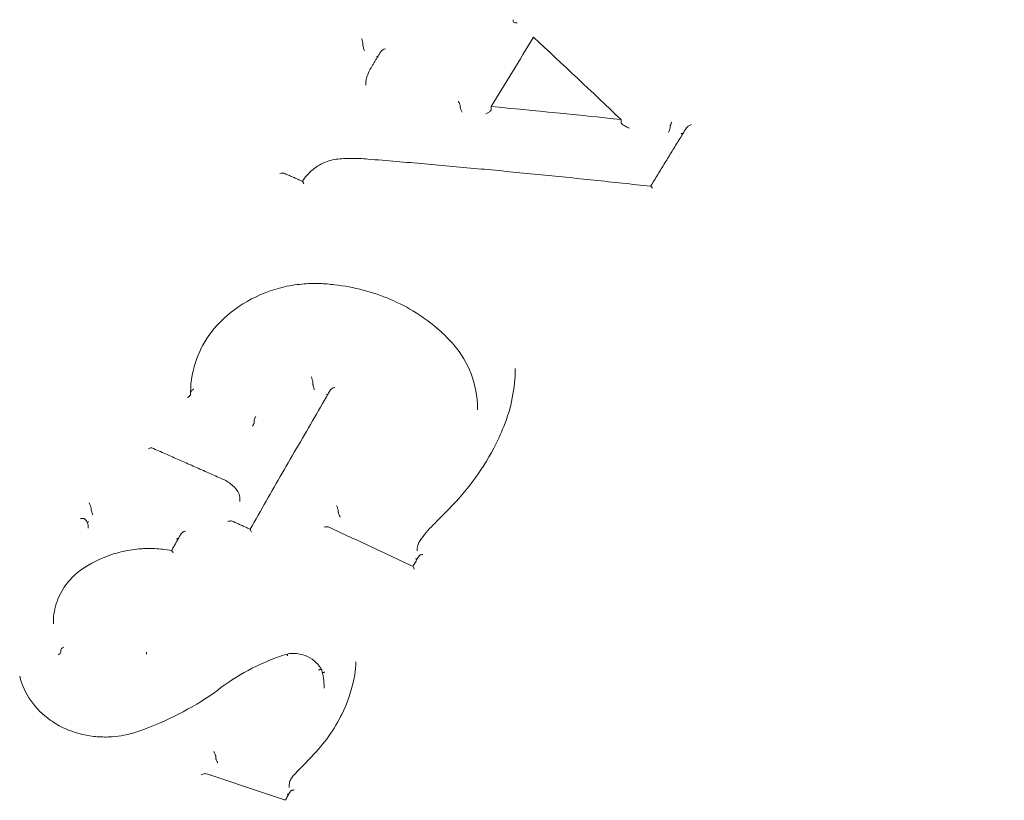
# Model space of a CAD drawing. Units: millimetres. Extents: x -5599 to 2642, y -6270 to 3950.
# Drawn here: x -1464 to -1434, y -104 to -80 of the extents above; entities that cross this region are included whole.
import ezdxf

# ---------------------------------------------------------------- set-up
doc = ezdxf.new("R2010")
doc.units = ezdxf.units.MM
doc.header["$LTSCALE"] = 0.2
doc.header["$MEASUREMENT"] = 0
doc.header["$PDMODE"] = 1
doc.layers.add('HAGS-Dim Plan', color=7, linetype='Continuous', lineweight=100)
doc.layers.add('HAGS-Plan', color=7, linetype='Continuous')
doc.styles.get("Standard").update_dxf_attribs({"font": 'g13f12d.shx', "height": 300})
doc.dimstyles.new('HAGS - Dim Plan', dxfattribs={"dimtxt": 300, "dimasz": 200, "dimexe": 0.18, "dimexo": 0.0625, "dimgap": 150, "dimtad": 0, "dimlfac": 0.001, "dimrnd": 0.01, "dimzin": 1, "dimdsep": 46, "dimtxsty": 'Standard', "dimblk": 'HAGS - Dim Plan arrow', "dimcen": 0.1, "dimse1": 1, "dimse2": 1, "dimclrd": 1, "dimadec": 0, "dimazin": 0, "dimtfac": 1, "dimtofl": 0, "dimtmove": 0, "dimatfit": 3, "dimfxl": 1, "dimtolj": 1, "dimtzin": 0, "dimarcsym": 0})

# ---------------------------------------------------------------- blocks, each defined once
blk = doc.blocks.new('HAGS - Dim Plan arrow')
at = {"color": 1, "lineweight": 0}
blk.add_lwpolyline([(0, 0, 0, 0.35, 0), (-1, 0, 0.015, 0.015, 0)], format="xyseb", dxfattribs=at)
blk = doc.blocks.new('*D12')
at = {"layer": 'Defpoints', "color": 0, "transparency": 16777216}
for p in [(-1450, 975.867, -20.766), (2018.166, 975.867), (-1450.001, -975.867, -20.766)]:
    blk.add_point(p, dxfattribs=at)
at = {"layer": 'HAGS-Dim Plan', "color": 1, "lineweight": -2, "transparency": 16777216}
for p, q in [((2018.166, 775.867), (2018.166, 575.961)), ((2018.166, -775.867), (2018.166, -575.961))]:
    blk.add_line(p, q, dxfattribs=at)
at = {"layer": 'HAGS-Dim Plan', "color": 1, "lineweight": -2, "transparency": 16777216, "xscale": 200, "yscale": 200, "zscale": 200}
for p, rotation in [((2018.166, 975.867), 90), ((2018.166, -975.867), 270)]:
    blk.add_blockref('HAGS - Dim Plan arrow', p, dxfattribs=dict(at, rotation=rotation))
at = {"layer": 'HAGS-Dim Plan', "color": 0, "transparency": 16777216, "insert": (2018.166, 0), "char_height": 300, "attachment_point": 5, "rotation": 90}
blk.add_mtext('\\A1;1.95m', dxfattribs=at)
blk = doc.blocks.new('*D13')
at = {"layer": 'Defpoints', "color": 0, "transparency": 16777216}
for p in [(-5203, 0.138, 2350.592), (1633, 0, 2350.001), (1633, -4808.13)]:
    blk.add_point(p, dxfattribs=at)
at = {"layer": 'HAGS-Dim Plan', "color": 1, "lineweight": -2, "transparency": 16777216}
for p, q in [((-5003, -4808.13), (-2215.288, -4808.13)), ((1433, -4808.13), (-986.462, -4808.13))]:
    blk.add_line(p, q, dxfattribs=at)
at = {"layer": 'HAGS-Dim Plan', "color": 1, "lineweight": -2, "transparency": 16777216, "xscale": 200, "yscale": 200, "zscale": 200, "rotation": 180}
blk.add_blockref('HAGS - Dim Plan arrow', (-5203, -4808.13), dxfattribs=at)
at = {"layer": 'HAGS-Dim Plan', "color": 1, "lineweight": -2, "transparency": 16777216, "xscale": 200, "yscale": 200, "zscale": 200}
blk.add_blockref('HAGS - Dim Plan arrow', (1633, -4808.13), dxfattribs=at)
at = {"layer": 'HAGS-Dim Plan', "color": 0, "transparency": 16777216, "insert": (-1600.875, -4808.13), "char_height": 300, "attachment_point": 5}
blk.add_mtext('\\A1;6.85m', dxfattribs=at)
blk = doc.blocks.new('*D14')
at = {"layer": 'Defpoints', "color": 0, "transparency": 16777216}
for p in [(-4860, 3950), (1225, 3950), (1225, -4419.691)]:
    blk.add_point(p, dxfattribs=at)
at = {"layer": 'HAGS-Dim Plan', "color": 1, "lineweight": -2, "transparency": 16777216}
for p, q in [((-4660, -4419.691), (-2201.739, -4419.691)), ((1025, -4419.691), (-1032.913, -4419.691))]:
    blk.add_line(p, q, dxfattribs=at)
at = {"layer": 'HAGS-Dim Plan', "color": 1, "lineweight": -2, "transparency": 16777216, "xscale": 200, "yscale": 200, "zscale": 200, "rotation": 180}
blk.add_blockref('HAGS - Dim Plan arrow', (-4860, -4419.691), dxfattribs=at)
at = {"layer": 'HAGS-Dim Plan', "color": 1, "lineweight": -2, "transparency": 16777216, "xscale": 200, "yscale": 200, "zscale": 200}
blk.add_blockref('HAGS - Dim Plan arrow', (1225, -4419.691), dxfattribs=at)
at = {"layer": 'HAGS-Dim Plan', "color": 0, "transparency": 16777216, "insert": (-1617.326, -4419.691), "char_height": 300, "attachment_point": 5}
blk.add_mtext('\\A1;6.10m', dxfattribs=at)

msp = doc.modelspace()

# ---------------------------------------------------------------- linework, layer by layer
at = {"layer": 'HAGS-Plan', "lineweight": 0}
for p, q in [((-1449.229, -80.261), (-1449.229, -80.212)), ((-1453.751, -80.988), (-1453.751, -80.941)), ((-1453.666, -82.182), (-1453.666, -82.129)), ((-1450.822, -82.853), (-1450.822, -82.804)), ((-1449.892, -82.922), (-1449.892, -82.823)), ((-1445.976, -83.315), (-1445.976, -83.216)), ((-1444.5, -83.471), (-1444.5, -83.424)), ((-1455.259, -91.178), (-1455.259, -91.129)), ((-1458.943, -91.487), (-1458.943, -91.431)), ((-1450.302, -91.951), (-1450.302, -91.901)), ((-1457.028, -92.332), (-1457.028, -92.275)), ((-1457.456, -94.712), (-1457.456, -94.667)), ((-1461.94, -94.959), (-1461.94, -94.913)), ((-1454.494, -95.034), (-1454.494, -94.983)), ((-1462.026, -95.517), (-1462.026, -95.475)), ((-1452.116, -96.203), (-1452.116, -96.152)), ((-1463.073, -98.391), (-1463.073, -98.348)), ((-1462.849, -99.181), (-1462.849, -99.182)), ((-1462.849, -99.245), (-1462.849, -99.182)), ((-1460.275, -99.305), (-1460.275, -99.251)), ((-1454.922, -100.334), (-1454.922, -100.288)), ((-1458.183, -102.44), (-1458.183, -102.389)), ((-1455.974, -103.32), (-1455.974, -103.265))]:
    msp.add_line(p, q, dxfattribs=at)
at = {"layer": 'HAGS-Plan', "lineweight": 0, "extrusion": (0, 0, -1)}
for centre, major_axis, ratio, start_param, end_param in [((-1449.292, -80.154), (0.0578, -0.0725), 0.341501, -0.449784, -0.404791), ((-1449.107, -80.249), (0.121, 0.016), 0.431249, 1.647115, 3.174973), ((-1453.793, -80.825), (0.04, -0.126), 0.110645, -1.968509, -0.380312), ((-1453.345, -81.262), (0.134, 0.042), 0.362112, 1.252451, 1.65119), ((-1449.738, -156.74), (146.97, -18.448), 0.495999, -1.634022, -1.607422), ((-1456.252, -84.889), (0.134, 0.043), 0.347786, -1.490874, -0.377146), ((-1451.09, -90.065), (0.0757, 0.0653), 0.373468, -0.003216, 0.00328), ((-1455.348, -91.088), (0.0856, -0.0518), 0.442565, -0.329117, -0.261802), ((-1454.867, -91.455), (0.134, 0.043), 0.315648, 1.158153, 1.646477), ((-1449.418, -92.493), (-0.0928, 0.0373), 0.422888, -0.000887, 0.000885), ((-1461.988, -94.801), (0.048, -0.118), 0.074369, -1.91741, -0.44292), ((-1462.033, -94.884), (0.0913, -0.0375), 0.474104, -0.327596, -0.192052), ((-1461.892, -95.071), (0.048, -0.118), 0.074263, 1.263055, 2.69893), ((-1454.588, -94.961), (0.0929, -0.0296), 0.484011, -0.227883, -0.153115), ((-1451.21, -95.127), (-0.0705, 0.0709), 0.312977, -0.004544, 0.004617), ((-1454.921, -95.532), (0.134, 0.043), 0.2969, -1.500983, -0.31401), ((-1457.106, -95.677), (0.042, -0.128), 0.067245, -3.080514, -1.887516), ((-1462.934, -99.292), (0.0812, 0.0592), 0.379984, 0.301267, 1.737577), ((-1460.439, -101.712), (-0.0338, 0.0941), 0.00001, 0, 0.000588), ((-1458.277, -102.37), (0.0932, -0.0254), 0.492933, -0.265843, -0.133402), ((-1455.162, -102.392), (-0.0727, 0.0687), 0.264279, -0.002073, 0.002119), ((-1458.333, -102.912), (0.14, 0.055), 0.248587, 1.627967, 1.714848), ((-1456.135, -103.646), (0.047, -0.121), 0.076921, 1.19709, 1.25981)]:
    msp.add_ellipse(centre, major_axis=major_axis, ratio=ratio, start_param=start_param, end_param=end_param, dxfattribs=at)
at = {"layer": 'HAGS-Plan', "lineweight": 0}
for centre, major_axis, ratio, start_param, end_param in [((-1449.166, -80.32), (0.0578, -0.0725), 0.341504, -2.736797, -2.691773), ((-1450.919, -158.421), (-61.3, -134.861), 0.23174, -2.07582, -2.057196), ((-1446.816, -156.302), (-92.234, 115.847), 0.337537, -1.178197, -1.15189), ((-1453.709, -81.104), (-0.04, 0.126), 0.110571, 0.379981, 1.929056), ((-1453.075, -81.138), (0.134, 0.042), 0.362378, 1.471939, 2.747228), ((-1452.975, -82.171), (0.689, 0.051), 0.892544, -3.207112, -3.206693), ((-1450.88, -82.713), (-0.053, 0.104), 0.213319, -2.747774, -1.163852), ((-1450.765, -82.944), (-0.053, 0.104), 0.213263, 0.393657, 1.959935), ((-1445.942, -83.349), (0.0305, -0.0427), 0.355371, -2.680028, -2.60072), ((-1444.451, -83.342), (0.045, 0.095), 0.197002, 1.099718, 2.688217), ((-1444.549, -83.553), (0.045, 0.095), 0.196869, -2.005133, -0.453328), ((-1454.494, -84.504), (-0.0104, 0.0995), 0.000003, 0, 0.000437), ((-1445.037, -85.331), (0.052, -0.105), 0.228147, 1.947333, 2.997612), ((-1458.246, -89.684), (-0.0796, 0.0606), 0.357652, -0.003837, 0.00382), ((-1455.171, -91.218), (0.0855, -0.0518), 0.442618, -2.879706, -2.812335), ((-1454.597, -91.326), (0.134, 0.043), 0.315942, 1.492507, 2.804373), ((-1457.982, -94.709), (0.21, -0.486), 0.992145, 1.16003, 1.160616), ((-1461.847, -94.988), (0.0913, -0.0375), 0.474107, -2.949538, -2.813897), ((-1454.4, -95.057), (0.0928, -0.0296), 0.48426, -2.98862, -2.913794), ((-1451.667, -96.197), (0.418, 0.167), 0.977247, -3.514791, -3.513507), ((-1452.204, -96.795), (0.041, -0.129), 0.08639, 1.873304, 3.062123), ((-1462.199, -96.862), (-0.0585, 0.0811), 0.193277, -0.002484, 0.002472), ((-1462.765, -99.134), (0.0814, 0.0593), 0.379618, 1.403825, 2.840338), ((-1453.901, -99.948), (-0.0984, 0.0178), 0.388405, -0.002667, 0.002478), ((-1462.763, -101.64), (0.0411, 0.0912), 0.000034, 0, 0.000548), ((-1458.089, -102.459), (0.093, -0.0252), 0.493675, -3.008611, -2.875967), ((-1458.614, -102.969), (0.14, 0.055), 0.248773, 0.291275, 1.514712)]:
    msp.add_ellipse(centre, major_axis=major_axis, ratio=ratio, start_param=start_param, end_param=end_param, dxfattribs=at)
for points, knots in [([(-1489.762, -71.061), (-1487.521, -67.358), (-1484.609, -63.986), (-1477.71, -58.184), (-1473.713, -55.768), (-1465.039, -52.145), (-1460.358, -50.948), (-1450.794, -49.903), (-1445.912, -50.058), (-1436.447, -51.713), (-1431.864, -53.212), (-1423.476, -57.408), (-1419.669, -60.101), (-1413.236, -66.405), (-1410.603, -70.008), (-1406.792, -77.741), (-1405.599, -81.862), (-1405.06, -87.202), (-1405.001, -88.362), (-1405.001, -89.521)], [3.141593, 3.141593, 3.141593, 3.141593, 3.458995, 3.458995, 3.780255, 3.780255, 4.103881, 4.103881, 4.428418, 4.428418, 4.752848, 4.752848, 5.076077, 5.076077, 5.396518, 5.396518, 5.712885, 5.712885, 5.80014, 5.80014, 5.80014, 5.80014]), ([(-1448.63, -80.771), (-1448.632, -80.763), (-1448.633, -80.756), (-1448.634, -80.747), (-1448.634, -80.746), (-1448.634, -80.746)], [-0.002855764, -0.002855764, -0.002855764, -0.002855764, 0, 0, 0.000245779, 0.000245779, 0.000245779, 0.000245779]), ([(-1453.461, -81.579), (-1453.444, -81.55), (-1453.427, -81.522), (-1453.393, -81.466), (-1453.376, -81.438), (-1453.342, -81.382), (-1453.324, -81.354), (-1453.29, -81.298), (-1453.273, -81.27), (-1453.239, -81.214), (-1453.222, -81.186), (-1453.204, -81.158)], [4.72521096, 4.72521096, 4.72521096, 4.72521096, 4.725957674, 4.725957674, 4.72670536, 4.72670536, 4.727453045, 4.727453045, 4.728200731, 4.728200731, 4.728948417, 4.728948417, 4.728948417, 4.728948417]), ([(-1449.892, -82.923), (-1449.892, -82.926), (-1449.893, -82.929), (-1449.897, -82.938), (-1449.901, -82.944), (-1449.913, -82.959), (-1449.924, -82.968), (-1449.956, -82.994), (-1449.98, -83.01), (-1450.02, -83.032), (-1450.033, -83.038), (-1450.046, -83.045)], [-0.0263743, -0.0263743, -0.0263743, -0.0263743, -0.02402128, -0.02402128, -0.01980756, -0.01980756, -0.01377164, -0.01377164, -0.00451225, -0.00451225, -0.00002936, -0.00002936, -0.00002936, -0.00002936]), ([(-1445.729, -83.479), (-1445.764, -83.463), (-1445.8, -83.446), (-1445.869, -83.408), (-1445.9, -83.389), (-1445.936, -83.363), (-1445.948, -83.353), (-1445.963, -83.338), (-1445.968, -83.333), (-1445.974, -83.324), (-1445.975, -83.321), (-1445.976, -83.318), (-1445.976, -83.318), (-1445.976, -83.318)], [-0.09172191, -0.09172191, -0.09172191, -0.09172191, -0.07564285, -0.07564285, -0.05878959, -0.05878959, -0.05034145, -0.05034145, -0.04569683, -0.04569683, -0.04267311, -0.04267311, -0.04254859, -0.04254859, -0.04254859, -0.04254859]), ([(-1445.089, -85.225), (-1445.018, -85.108), (-1444.947, -84.991), (-1444.803, -84.757), (-1444.731, -84.64), (-1444.587, -84.405), (-1444.515, -84.288), (-1444.371, -84.053), (-1444.299, -83.936), (-1444.155, -83.703), (-1444.083, -83.586), (-1444.011, -83.469)], [4.72629273, 4.72629273, 4.72629273, 4.72629273, 4.72940104, 4.72940104, 4.73254389, 4.73254389, 4.73568674, 4.73568674, 4.73882958, 4.73882958, 4.74197243, 4.74197243, 4.74197243, 4.74197243]), ([(-1444.099, -83.611), (-1444.11, -83.618), (-1444.123, -83.625), (-1444.148, -83.638), (-1444.16, -83.643), (-1444.172, -83.649)], [0.03806488, 0.03806488, 0.03806488, 0.03806488, 0.04166426, 0.04166426, 0.045032622, 0.045032622, 0.045032622, 0.045032622]), ([(-1443.857, -83.365), (-1443.858, -83.365), (-1443.858, -83.365), (-1443.872, -83.371), (-1443.885, -83.377), (-1443.925, -83.398), (-1443.95, -83.413), (-1443.983, -83.438), (-1443.993, -83.447), (-1444.005, -83.46), (-1444.009, -83.465), (-1444.011, -83.469)], [-0.000249, -0.000249, -0.000249, -0.000249, 0, 0, 0.00436886, 0.00436886, 0.01357028, 0.01357028, 0.01960267, 0.01960267, 0.02272256, 0.02272256, 0.02272256, 0.02272256]), ([(-1454.504, -84.405), (-1454.43, -84.397), (-1454.355, -84.392), (-1454.224, -84.386), (-1454.167, -84.385), (-1453.941, -84.382), (-1453.771, -84.39), (-1453.602, -84.407)], [0, 0, 0, 0, 0.224311, 0.224311, 0.3935613, 0.3935613, 0.9039284, 0.9039284, 0.9039284, 0.9039284]), ([(-1453.602, -84.407), (-1453.034, -84.453), (-1452.466, -84.501), (-1451.331, -84.6), (-1450.763, -84.652), (-1449.627, -84.757), (-1449.059, -84.812), (-1447.923, -84.924), (-1447.355, -84.982), (-1446.22, -85.101), (-1445.652, -85.162), (-1445.085, -85.225)], [6.25853479, 6.25853479, 6.25853479, 6.25853479, 6.27010661, 6.27010661, 6.28167844, 6.28167844, 6.29325026, 6.29325026, 6.30482209, 6.30482209, 6.31639391, 6.31639391, 6.31639391, 6.31639391]), ([(-1455.574, -85.075), (-1455.492, -84.945), (-1455.386, -84.826), (-1455.165, -84.643), (-1455.054, -84.572), (-1454.935, -84.515)], [0.0013428, 0.0013428, 0.0013428, 0.0013428, 0.5003691, 0.5003691, 0.9032166, 0.9032166, 0.9032166, 0.9032166]), ([(-1456.132, -84.832), (-1456.095, -84.848), (-1456.058, -84.864), (-1455.983, -84.896), (-1455.946, -84.913), (-1455.871, -84.945), (-1455.834, -84.961), (-1455.759, -84.994), (-1455.722, -85.01), (-1455.647, -85.043), (-1455.61, -85.059), (-1455.572, -85.075)], [4.675036415, 4.675036415, 4.675036415, 4.675036415, 4.675891024, 4.675891024, 4.676745633, 4.676745633, 4.677600242, 4.677600242, 4.678454851, 4.678454851, 4.67930946, 4.67930946, 4.67930946, 4.67930946]), ([(-1455.536, -85.152), (-1455.536, -85.152), (-1455.536, -85.152), (-1455.54, -85.142), (-1455.545, -85.129), (-1455.555, -85.106), (-1455.559, -85.096), (-1455.567, -85.082), (-1455.57, -85.077), (-1455.572, -85.075), (-1455.572, -85.075), (-1455.572, -85.075)], [-0.00008643, -0.00008643, -0.00008643, -0.00008643, 0, 0, 0.00358798, 0.00358798, 0.00663388, 0.00663388, 0.00981109, 0.00981109, 0.01019001, 0.01019001, 0.01019001, 0.01019001]), ([(-1458.326, -89.624), (-1458.097, -89.329), (-1457.812, -89.064), (-1457.165, -88.625), (-1456.794, -88.448), (-1456.213, -88.271), (-1456.015, -88.226), (-1455.717, -88.181), (-1455.617, -88.17), (-1455.366, -88.15), (-1455.213, -88.147), (-1454.907, -88.156), (-1454.754, -88.169), (-1454.602, -88.191)], [0, 0, 0, 0, 1.192426, 1.192426, 2.415388, 2.415388, 3.022137, 3.022137, 3.322061, 3.322061, 3.778351, 3.778351, 4.241498, 4.241498, 4.241498, 4.241498]), ([(-1454.602, -88.191), (-1454.023, -88.255), (-1453.451, -88.404), (-1452.389, -88.858), (-1451.889, -89.173), (-1451.305, -89.689), (-1451.154, -89.84), (-1451.014, -89.999)], [0, 0, 0, 0, 1.753741, 1.753741, 3.553229, 3.553229, 4.233863, 4.233863, 4.233863, 4.233863]), ([(-1458.943, -91.431), (-1458.942, -91.086), (-1458.877, -90.736), (-1458.651, -90.132), (-1458.506, -89.866), (-1458.326, -89.624)], [0, 0, 0, 0, 1.154726, 1.154726, 2.122008, 2.122008, 2.122008, 2.122008]), ([(-1451.014, -89.999), (-1450.792, -90.261), (-1450.615, -90.559), (-1450.368, -91.199), (-1450.302, -91.551), (-1450.302, -91.9)], [0, 0, 0, 0, 1.106428, 1.106428, 2.270782, 2.270782, 2.270782, 2.270782]), ([(-1455.305, -90.963), (-1455.305, -90.963), (-1455.305, -90.964), (-1455.3, -90.977), (-1455.295, -90.99), (-1455.286, -91.018), (-1455.282, -91.033), (-1455.273, -91.064), (-1455.269, -91.078), (-1455.264, -91.098), (-1455.263, -91.105), (-1455.261, -91.117), (-1455.26, -91.121), (-1455.259, -91.125)], [-0.0000927, -0.0000927, -0.0000927, -0.0000927, 0, 0, 0.00451637, 0.00451637, 0.00914176, 0.00914176, 0.01408728, 0.01408728, 0.01693084, 0.01693084, 0.01948686, 0.01948686, 0.01948686, 0.01948686]), ([(-1455.259, -91.181), (-1455.259, -91.185), (-1455.258, -91.19), (-1455.256, -91.201), (-1455.254, -91.208), (-1455.249, -91.228), (-1455.246, -91.242), (-1455.237, -91.273), (-1455.233, -91.287), (-1455.221, -91.325), (-1455.215, -91.34), (-1455.215, -91.342), (-1455.215, -91.342), (-1455.215, -91.343)], [0.000001, 0.000001, 0.000001, 0.000001, 0.00220366, 0.00220366, 0.00465114, 0.00465114, 0.00894371, 0.00894371, 0.01295946, 0.01295946, 0.0193496, 0.0193496, 0.02050095, 0.02050095, 0.02050095, 0.02050095]), ([(-1458.943, -91.488), (-1458.943, -91.491), (-1458.944, -91.494), (-1458.946, -91.502), (-1458.948, -91.507), (-1458.956, -91.52), (-1458.964, -91.529), (-1458.982, -91.547), (-1458.992, -91.556), (-1459.019, -91.577), (-1459.032, -91.584), (-1459.036, -91.586), (-1459.036, -91.586), (-1459.036, -91.587)], [-0.003875094, -0.003875094, -0.003875094, -0.003875094, -0.003462453, -0.003462453, -0.003017527, -0.003017527, -0.002144658, -0.002144658, -0.001272229, -0.001272229, 0, 0, 0.000074212, 0.000074212, 0.000074212, 0.000074212]), ([(-1458.848, -91.332), (-1458.85, -91.333), (-1458.852, -91.334), (-1458.865, -91.342), (-1458.875, -91.349), (-1458.895, -91.363), (-1458.904, -91.372), (-1458.921, -91.389), (-1458.929, -91.398), (-1458.937, -91.411), (-1458.939, -91.416), (-1458.942, -91.424), (-1458.943, -91.427), (-1458.943, -91.43)], [-0.01638196, -0.01638196, -0.01638196, -0.01638196, -0.01562784, -0.01562784, -0.01197509, -0.01197509, -0.00821147, -0.00821147, -0.00409083, -0.00409083, -0.00196953, -0.00196953, -0.00000171, -0.00000171, -0.00000171, -0.00000171]), ([(-1458.943, -91.431), (-1458.943, -91.431), (-1458.943, -91.431), (-1458.943, -91.431), (-1458.943, -91.431), (-1458.943, -91.43)], [-0.0001103406, -0.0001103406, -0.0001103406, -0.0001103406, -0.0000560119, -0.0000560119, -0.0000016621, -0.0000016621, -0.0000016621, -0.0000016621]), ([(-1458.943, -91.487), (-1458.943, -91.487), (-1458.943, -91.487), (-1458.943, -91.487), (-1458.943, -91.488), (-1458.943, -91.488)], [-0.0001118766, -0.0001118766, -0.0001118766, -0.0001118766, -0.0000575319, -0.0000575319, -0.0000031085, -0.0000031085, -0.0000031085, -0.0000031085]), ([(-1457.148, -95.548), (-1456.987, -95.266), (-1456.826, -94.984), (-1456.504, -94.422), (-1456.343, -94.141), (-1456.02, -93.58), (-1455.859, -93.3), (-1455.536, -92.742), (-1455.374, -92.463), (-1455.051, -91.907), (-1454.89, -91.629), (-1454.728, -91.352)], [4.6190149, 4.6190149, 4.6190149, 4.6190149, 4.62606825, 4.62606825, 4.63312703, 4.63312703, 4.64018581, 4.64018581, 4.64724459, 4.64724459, 4.65430337, 4.65430337, 4.65430337, 4.65430337]), ([(-1456.978, -92.157), (-1456.978, -92.157), (-1456.978, -92.157), (-1456.985, -92.167), (-1456.992, -92.177), (-1457.004, -92.198), (-1457.009, -92.21), (-1457.019, -92.232), (-1457.023, -92.243), (-1457.027, -92.261), (-1457.028, -92.269), (-1457.028, -92.275)], [-0.01503468, -0.01503468, -0.01503468, -0.01503468, -0.01497107, -0.01497107, -0.01139436, -0.01139436, -0.00752465, -0.00752465, -0.00366047, -0.00366047, 0, 0, 0, 0]), ([(-1457.028, -92.332), (-1457.028, -92.338), (-1457.029, -92.345), (-1457.031, -92.353), (-1457.033, -92.361), (-1457.036, -92.37), (-1457.04, -92.38), (-1457.043, -92.389), (-1457.048, -92.399), (-1457.053, -92.409), (-1457.058, -92.419), (-1457.064, -92.429), (-1457.07, -92.438), (-1457.072, -92.443), (-1457.075, -92.447), (-1457.078, -92.45)], [0, 0, 0, 0, 0.0000334924, 0.0000334924, 0.0000334924, 0.00006698, 0.00006698, 0.00006698, 0.0001005424, 0.0001005424, 0.0001005424, 0.0001342381, 0.0001342381, 0.0001342381, 0.0001492388, 0.0001492388, 0.0001492388, 0.0001492388]), ([(-1451.28, -95.056), (-1450.684, -94.481), (-1450.183, -93.816), (-1449.701, -92.897), (-1449.6, -92.678), (-1449.511, -92.456)], [0, 0, 0, 0, 2.616134, 2.616134, 3.410154, 3.410154, 3.410154, 3.410154]), ([(-1460.111, -93.1), (-1460.111, -93.099), (-1460.112, -93.099), (-1460.119, -93.097), (-1460.127, -93.096), (-1460.147, -93.099), (-1460.159, -93.102), (-1460.189, -93.112), (-1460.203, -93.12), (-1460.21, -93.124), (-1460.21, -93.124), (-1460.21, -93.124)], [0.00459435, 0.00459435, 0.00459435, 0.00459435, 0.00492632, 0.00492632, 0.00896222, 0.00896222, 0.01338165, 0.01338165, 0.01940449, 0.01940449, 0.01951986, 0.01951986, 0.01951986, 0.01951986]), ([(-1460.111, -93.1), (-1459.973, -93.16), (-1459.835, -93.22), (-1459.558, -93.341), (-1459.42, -93.402), (-1459.144, -93.524), (-1459.006, -93.584), (-1458.729, -93.706), (-1458.591, -93.768), (-1458.315, -93.89), (-1458.177, -93.952), (-1458.039, -94.013)], [4.68015145, 4.68015145, 4.68015145, 4.68015145, 4.68332474, 4.68332474, 4.68649803, 4.68649803, 4.68967133, 4.68967133, 4.69284462, 4.69284462, 4.69601679, 4.69601679, 4.69601679, 4.69601679]), ([(-1458.039, -94.013), (-1457.93, -94.053), (-1457.827, -94.111), (-1457.654, -94.245), (-1457.58, -94.323), (-1457.522, -94.408)], [0, 0, 0, 0, 0.3561281, 0.3561281, 0.688961, 0.688961, 0.688961, 0.688961]), ([(-1457.521, -94.41), (-1457.492, -94.464), (-1457.472, -94.523), (-1457.459, -94.611), (-1457.456, -94.639), (-1457.456, -94.668)], [0, 0, 0, 0, 0.1955281, 0.1955281, 0.2877369, 0.2877369, 0.2877369, 0.2877369]), ([(-1454.548, -94.833), (-1454.547, -94.834), (-1454.547, -94.834), (-1454.542, -94.846), (-1454.536, -94.858), (-1454.525, -94.884), (-1454.52, -94.898), (-1454.51, -94.925), (-1454.505, -94.938), (-1454.5, -94.956), (-1454.498, -94.962), (-1454.496, -94.972), (-1454.495, -94.976), (-1454.494, -94.98)], [-0.01723053, -0.01723053, -0.01723053, -0.01723053, -0.01714955, -0.01714955, -0.01295818, -0.01295818, -0.00865933, -0.00865933, -0.00431552, -0.00431552, -0.00205904, -0.00205904, -0.00000003, -0.00000003, -0.00000003, -0.00000003]), ([(-1454.44, -95.182), (-1454.441, -95.18), (-1454.442, -95.178), (-1454.448, -95.165), (-1454.454, -95.154), (-1454.464, -95.13), (-1454.469, -95.118), (-1454.479, -95.092), (-1454.483, -95.079), (-1454.489, -95.061), (-1454.49, -95.055), (-1454.493, -95.046), (-1454.493, -95.042), (-1454.494, -95.038)], [-0.00080983, -0.00080983, -0.00080983, -0.00080983, 0, 0, 0.00383972, 0.00383972, 0.00775654, 0.00775654, 0.01212553, 0.01212553, 0.01435917, 0.01435917, 0.01640083, 0.01640083, 0.01640083, 0.01640083]), ([(-1462.265, -95.232), (-1462.265, -95.232), (-1462.264, -95.232), (-1462.25, -95.227), (-1462.235, -95.224), (-1462.206, -95.221), (-1462.191, -95.22), (-1462.166, -95.222), (-1462.155, -95.225), (-1462.143, -95.23), (-1462.139, -95.232), (-1462.137, -95.235)], [-0.00009284, -0.00009284, -0.00009284, -0.00009284, 0, 0, 0.00449819, 0.00449819, 0.00924845, 0.00924845, 0.01342086, 0.01342086, 0.0155137, 0.0155137, 0.0155137, 0.0155137]), ([(-1462.137, -95.235), (-1462.109, -95.259), (-1462.085, -95.288), (-1462.049, -95.35), (-1462.036, -95.385), (-1462.027, -95.438), (-1462.026, -95.456), (-1462.026, -95.474)], [0, 0, 0, 0, 0.1138986, 0.1138986, 0.2275157, 0.2275157, 0.2841923, 0.2841923, 0.2841923, 0.2841923]), ([(-1462.006, -95.323), (-1462.022, -95.324), (-1462.038, -95.324), (-1462.053, -95.324), (-1462.057, -95.323), (-1462.061, -95.323), (-1462.065, -95.323)], [0.00000219333, 0.00000219333, 0.00000219333, 0.00000219333, 0.00005028065, 0.00005028065, 0.00005028065, 0.00006285373, 0.00006285373, 0.00006285373, 0.00006285373]), ([(-1457.688, -95.305), (-1457.69, -95.304), (-1457.692, -95.303), (-1457.704, -95.3), (-1457.715, -95.299), (-1457.743, -95.3), (-1457.758, -95.302), (-1457.788, -95.307), (-1457.804, -95.31), (-1457.82, -95.315), (-1457.82, -95.315), (-1457.82, -95.315)], [0.00397797, 0.00397797, 0.00397797, 0.00397797, 0.00523494, 0.00523494, 0.00946822, 0.00946822, 0.01365021, 0.01365021, 0.017776, 0.017776, 0.01785716, 0.01785716, 0.01785716, 0.01785716]), ([(-1457.688, -95.305), (-1457.652, -95.321), (-1457.616, -95.338), (-1457.544, -95.37), (-1457.508, -95.386), (-1457.436, -95.419), (-1457.4, -95.435), (-1457.328, -95.467), (-1457.292, -95.483), (-1457.22, -95.516), (-1457.184, -95.532), (-1457.148, -95.548)], [4.702652103, 4.702652103, 4.702652103, 4.702652103, 4.703479257, 4.703479257, 4.704306411, 4.704306411, 4.705133565, 4.705133565, 4.70596072, 4.70596072, 4.706787874, 4.706787874, 4.706787874, 4.706787874]), ([(-1454.797, -95.479), (-1454.627, -95.557), (-1454.457, -95.636), (-1454.116, -95.793), (-1453.946, -95.872), (-1453.606, -96.029), (-1453.435, -96.109), (-1453.095, -96.267), (-1452.925, -96.347), (-1452.584, -96.506), (-1452.414, -96.586), (-1452.244, -96.666)], [4.72082638, 4.72082638, 4.72082638, 4.72082638, 4.72473496, 4.72473496, 4.72864354, 4.72864354, 4.73255212, 4.73255212, 4.73646069, 4.73646069, 4.74036927, 4.74036927, 4.74036927, 4.74036927]), ([(-1459.229, -95.685), (-1459.249, -95.719), (-1459.268, -95.753), (-1459.306, -95.82), (-1459.325, -95.854), (-1459.364, -95.922), (-1459.383, -95.955), (-1459.421, -96.023), (-1459.44, -96.057), (-1459.478, -96.124), (-1459.497, -96.157), (-1459.516, -96.191)], [1.671274668, 1.671274668, 1.671274668, 1.671274668, 1.672114611, 1.672114611, 1.672954554, 1.672954554, 1.673794497, 1.673794497, 1.67463444, 1.67463444, 1.675466069, 1.675466069, 1.675466069, 1.675466069]), ([(-1459.097, -95.602), (-1459.098, -95.602), (-1459.099, -95.602), (-1459.114, -95.608), (-1459.128, -95.614), (-1459.154, -95.627), (-1459.167, -95.634), (-1459.191, -95.649), (-1459.203, -95.657), (-1459.219, -95.672), (-1459.225, -95.678), (-1459.229, -95.684), (-1459.229, -95.685), (-1459.229, -95.685)], [-0.00021553, -0.00021553, -0.00021553, -0.00021553, 0, 0, 0.00459084, 0.00459084, 0.00894314, 0.00894314, 0.01354278, 0.01354278, 0.01676579, 0.01676579, 0.01713108, 0.01713108, 0.01713108, 0.01713108]), ([(-1459.304, -95.816), (-1459.323, -95.827), (-1459.344, -95.837), (-1459.367, -95.846), (-1459.368, -95.846), (-1459.369, -95.846)], [0.032258944, 0.032258944, 0.032258944, 0.032258944, 0.037858925, 0.037858925, 0.038027298, 0.038027298, 0.038027298, 0.038027298]), ([(-1452.116, -96.151), (-1452.116, -96.102), (-1452.107, -96.053), (-1452.076, -95.964), (-1452.055, -95.923), (-1452.028, -95.887)], [0, 0, 0, 0, 0.1563627, 0.1563627, 0.2982158, 0.2982158, 0.2982158, 0.2982158]), ([(-1462.258, -96.781), (-1461.967, -96.577), (-1461.638, -96.414), (-1461.123, -96.248), (-1460.946, -96.205), (-1460.678, -96.162), (-1460.588, -96.15), (-1460.464, -96.139), (-1460.43, -96.137), (-1460.345, -96.132), (-1460.294, -96.13), (-1460.091, -96.126), (-1459.938, -96.133), (-1459.695, -96.16), (-1459.605, -96.174), (-1459.515, -96.191)], [0, 0, 0, 0, 1.083522, 1.083522, 1.626077, 1.626077, 1.898023, 1.898023, 1.999934, 1.999934, 2.152821, 2.152821, 2.612437, 2.612437, 2.889572, 2.889572, 2.889572, 2.889572]), ([(-1459.471, -96.261), (-1459.471, -96.261), (-1459.471, -96.26), (-1459.477, -96.248), (-1459.483, -96.238), (-1459.494, -96.218), (-1459.499, -96.209), (-1459.508, -96.197), (-1459.512, -96.193), (-1459.514, -96.191), (-1459.515, -96.191), (-1459.515, -96.191)], [-0.01769815, -0.01769815, -0.01769815, -0.01769815, -0.01761049, -0.01761049, -0.01334673, -0.01334673, -0.00889887, -0.00889887, -0.00467496, -0.00467496, -0.00406104, -0.00406104, -0.00406104, -0.00406104]), ([(-1452.245, -96.665), (-1452.233, -96.644), (-1452.221, -96.623), (-1452.197, -96.581), (-1452.184, -96.559), (-1452.16, -96.516), (-1452.148, -96.495), (-1452.123, -96.452), (-1452.111, -96.431), (-1452.086, -96.388), (-1452.074, -96.366), (-1452.062, -96.345)], [4.626537561, 4.626537561, 4.626537561, 4.626537561, 4.62706667, 4.62706667, 4.627604981, 4.627604981, 4.628143293, 4.628143293, 4.628681604, 4.628681604, 4.629219915, 4.629219915, 4.629219915, 4.629219915]), ([(-1451.952, -96.31), (-1451.952, -96.31), (-1451.952, -96.31), (-1451.965, -96.311), (-1451.978, -96.312), (-1452.004, -96.316), (-1452.016, -96.319), (-1452.038, -96.326), (-1452.047, -96.331), (-1452.056, -96.338), (-1452.059, -96.341), (-1452.061, -96.344), (-1452.061, -96.345), (-1452.062, -96.345)], [-0.00007219, -0.00007219, -0.00007219, -0.00007219, 0, 0, 0.00383227, 0.00383227, 0.00808111, 0.00808111, 0.01211444, 0.01211444, 0.0142613, 0.0142613, 0.01451772, 0.01451772, 0.01451772, 0.01451772]), ([(-1452.171, -96.444), (-1452.162, -96.444), (-1452.154, -96.444), (-1452.146, -96.444), (-1452.135, -96.443), (-1452.125, -96.442), (-1452.116, -96.44)], [0.00000067152, 0.00000067152, 0.00000067152, 0.00000067152, 0.00002570757, 0.00002570757, 0.00002570757, 0.00005811292, 0.00005811292, 0.00005811292, 0.00005811292]), ([(-1463.073, -98.33), (-1463.073, -98.125), (-1463.036, -97.916), (-1462.894, -97.52), (-1462.786, -97.329), (-1462.539, -97.019), (-1462.405, -96.891), (-1462.258, -96.781)], [0, 0, 0, 0, 0.670104, 0.670104, 1.346799, 1.346799, 1.907587, 1.907587, 1.907587, 1.907587]), ([(-1462.849, -99.245), (-1462.849, -99.245), (-1462.849, -99.245), (-1462.849, -99.245), (-1462.849, -99.245), (-1462.849, -99.245)], [0.00000000767, 0.00000000767, 0.00000000767, 0.00000000767, 0.00004508834, 0.00004508834, 0.00009008771, 0.00009008771, 0.00009008771, 0.00009008771]), ([(-1460.275, -99.251), (-1460.275, -99.251), (-1460.275, -99.251), (-1460.275, -99.251), (-1460.275, -99.251), (-1460.275, -99.251)], [-0.0001692661, -0.0001692661, -0.0001692661, -0.0001692661, -0.0000848591, -0.0000848591, -0.000000228, -0.000000228, -0.000000228, -0.000000228]), ([(-1458.234, -100.471), (-1457.668, -100.023), (-1457.015, -99.656), (-1456.231, -99.368), (-1456.135, -99.335), (-1456.039, -99.304)], [0.000128, 0.000128, 0.000128, 0.000128, 2.21601, 2.21601, 2.52088, 2.52088, 2.52088, 2.52088]), ([(-1456.039, -99.304), (-1455.988, -99.295), (-1455.936, -99.29), (-1455.881, -99.288), (-1455.878, -99.288), (-1455.864, -99.288), (-1455.855, -99.288), (-1455.815, -99.288), (-1455.785, -99.29), (-1455.666, -99.301), (-1455.578, -99.321), (-1455.396, -99.389), (-1455.303, -99.442), (-1455.145, -99.571), (-1455.077, -99.648), (-1455.014, -99.749), (-1455.004, -99.767), (-1454.994, -99.785)], [0, 0, 0, 0, 0.15518, 0.15518, 0.165084, 0.165084, 0.1948, 0.1948, 0.284024, 0.284024, 0.553892, 0.553892, 0.873983, 0.873983, 1.187941, 1.187941, 1.253421, 1.253421, 1.253421, 1.253421]), ([(-1456.039, -99.304), (-1456.038, -99.304), (-1456.038, -99.304), (-1456.037, -99.305), (-1456.036, -99.307), (-1456.035, -99.31), (-1456.033, -99.316), (-1456.031, -99.321), (-1456.029, -99.328), (-1456.026, -99.336), (-1456.024, -99.343), (-1456.021, -99.352), (-1456.019, -99.361)], [0.0000494264, 0.0000494264, 0.0000494264, 0.0000494264, 0.0000669994, 0.0000669994, 0.0000669994, 0.0001005268, 0.0001005268, 0.0001005268, 0.0001341337, 0.0001341337, 0.0001341337, 0.0001655184, 0.0001655184, 0.0001655184, 0.0001655184]), ([(-1454.993, -99.788), (-1454.994, -99.786), (-1454.995, -99.784), (-1454.997, -99.782), (-1455, -99.778), (-1455.005, -99.776), (-1455.012, -99.774), (-1455.018, -99.773), (-1455.026, -99.772), (-1455.035, -99.773), (-1455.043, -99.773), (-1455.053, -99.774), (-1455.063, -99.777), (-1455.072, -99.779), (-1455.081, -99.781), (-1455.09, -99.785)], [0.0000139294, 0.0000139294, 0.0000139294, 0.0000139294, 0.0000334544, 0.0000334544, 0.0000334544, 0.0000669056, 0.0000669056, 0.0000669056, 0.0001004084, 0.0001004084, 0.0001004084, 0.0001340461, 0.0001340461, 0.0001340461, 0.0001627893, 0.0001627893, 0.0001627893, 0.0001627893]), ([(-1454.895, -99.847), (-1454.895, -99.847), (-1454.896, -99.847), (-1454.897, -99.848), (-1454.905, -99.85), (-1454.922, -99.855), (-1454.928, -99.856), (-1454.946, -99.859), (-1454.956, -99.859), (-1454.968, -99.858), (-1454.972, -99.858), (-1454.975, -99.857)], [-0.01810014, -0.01810014, -0.01810014, -0.01810014, -0.01756048, -0.01756048, -0.01424864, -0.01424864, -0.01204644, -0.01204644, -0.00818257, -0.00818257, -0.00652404, -0.00652404, -0.00652404, -0.00652404]), ([(-1464.089, -99.974), (-1464.022, -100.231), (-1463.908, -100.481), (-1463.598, -100.927), (-1463.398, -101.129), (-1463.03, -101.391), (-1462.88, -101.478), (-1462.722, -101.549)], [0, 0, 0, 0, 0.880795, 0.880795, 1.772359, 1.772359, 2.310975, 2.310975, 2.310975, 2.310975]), ([(-1455.234, -102.323), (-1454.862, -101.936), (-1454.555, -101.487), (-1454.179, -100.666), (-1454.064, -100.3), (-1453.999, -99.93)], [0, 0, 0, 0, 1.672452, 1.672452, 2.89951, 2.89951, 2.89951, 2.89951]), ([(-1495.001, -100.892), (-1495.001, -105.052), (-1494.232, -109.211), (-1491.234, -117.114), (-1489.002, -120.854), (-1483.299, -127.547), (-1479.823, -130.495), (-1471.975, -135.298), (-1467.602, -137.149), (-1458.402, -139.563), (-1453.577, -140.124), (-1443.965, -139.895), (-1439.18, -139.106), (-1430.137, -136.255), (-1425.88, -134.194), (-1418.331, -129.008), (-1415.038, -125.885), (-1411.596, -121.329), (-1410.857, -120.24), (-1410.18, -119.121)], [3.624638, 3.624638, 3.624638, 3.624638, 3.942324, 3.942324, 4.260726, 4.260726, 4.580537, 4.580537, 4.901429, 4.901429, 5.222837, 5.222837, 5.544371, 5.544371, 5.865724, 5.865724, 6.186471, 6.186471, 6.283185, 6.283185, 6.283185, 6.283185]), ([(-1462.722, -101.549), (-1462.456, -101.669), (-1462.162, -101.75), (-1461.719, -101.8), (-1461.57, -101.806), (-1461.382, -101.8), (-1461.343, -101.798), (-1461.184, -101.787), (-1461.066, -101.771), (-1460.787, -101.718), (-1460.627, -101.674), (-1460.472, -101.618)], [0, 0, 0, 0, 0.906818, 0.906818, 1.352609, 1.352609, 1.471684, 1.471684, 1.829537, 1.829537, 2.323594, 2.323594, 2.323594, 2.323594]), ([(-1458.184, -102.382), (-1458.184, -102.379), (-1458.185, -102.375), (-1458.188, -102.366), (-1458.19, -102.361), (-1458.196, -102.344), (-1458.201, -102.331), (-1458.212, -102.305), (-1458.217, -102.292), (-1458.229, -102.267), (-1458.234, -102.255), (-1458.24, -102.244), (-1458.24, -102.244), (-1458.24, -102.243)], [0.00000004, 0.00000004, 0.00000004, 0.00000004, 0.00186675, 0.00186675, 0.00389481, 0.00389481, 0.00829087, 0.00829087, 0.01241494, 0.01241494, 0.0164412, 0.0164412, 0.01651921, 0.01651921, 0.01651921, 0.01651921]), ([(-1458.125, -102.584), (-1458.126, -102.582), (-1458.127, -102.579), (-1458.133, -102.567), (-1458.139, -102.556), (-1458.149, -102.533), (-1458.154, -102.522), (-1458.165, -102.497), (-1458.17, -102.484), (-1458.176, -102.467), (-1458.177, -102.462), (-1458.18, -102.454), (-1458.181, -102.45), (-1458.182, -102.447)], [-0.00077432, -0.00077432, -0.00077432, -0.00077432, 0, 0, 0.0036854, 0.0036854, 0.0074431, 0.0074431, 0.01187448, 0.01187448, 0.01386963, 0.01386963, 0.01570992, 0.01570992, 0.01570992, 0.01570992]), ([(-1456.087, -103.708), (-1456.246, -103.653), (-1456.406, -103.599), (-1456.726, -103.492), (-1456.886, -103.438), (-1457.206, -103.331), (-1457.365, -103.277), (-1457.685, -103.171), (-1457.845, -103.118), (-1458.165, -103.012), (-1458.325, -102.959), (-1458.484, -102.906)], [6.27127829, 6.27127829, 6.27127829, 6.27127829, 6.2747844, 6.2747844, 6.27829051, 6.27829051, 6.28179661, 6.28179661, 6.28530272, 6.28530272, 6.28880883, 6.28880883, 6.28880883, 6.28880883]), ([(-1455.974, -103.265), (-1455.974, -103.22), (-1455.966, -103.175), (-1455.936, -103.089), (-1455.914, -103.048), (-1455.88, -103.005), (-1455.875, -102.998), (-1455.869, -102.992)], [0, 0, 0, 0, 0.1405051, 0.1405051, 0.2821422, 0.2821422, 0.3090155, 0.3090155, 0.3090155, 0.3090155]), ([(-1455.933, -103.428), (-1455.943, -103.447), (-1455.954, -103.465), (-1455.974, -103.503), (-1455.985, -103.521), (-1456.005, -103.559), (-1456.016, -103.577), (-1456.036, -103.615), (-1456.047, -103.633), (-1456.067, -103.67), (-1456.077, -103.689), (-1456.087, -103.707)], [1.712064863, 1.712064863, 1.712064863, 1.712064863, 1.712520323, 1.712520323, 1.712975782, 1.712975782, 1.713431242, 1.713431242, 1.713886702, 1.713886702, 1.714336205, 1.714336205, 1.714336205, 1.714336205]), ([(-1455.933, -103.428), (-1455.932, -103.427), (-1455.932, -103.427), (-1455.93, -103.424), (-1455.927, -103.421), (-1455.918, -103.415), (-1455.909, -103.411), (-1455.888, -103.405), (-1455.877, -103.402), (-1455.852, -103.399), (-1455.839, -103.397), (-1455.826, -103.397), (-1455.826, -103.397), (-1455.826, -103.397)], [-0.01455496, -0.01455496, -0.01455496, -0.01455496, -0.01392498, -0.01392498, -0.01191358, -0.01191358, -0.00785763, -0.00785763, -0.00384196, -0.00384196, 0, 0, 0.00007028, 0.00007028, 0.00007028, 0.00007028]), ([(-1455.983, -103.518), (-1455.984, -103.518), (-1455.985, -103.518), (-1455.986, -103.518), (-1455.996, -103.52), (-1456.008, -103.521), (-1456.02, -103.522), (-1456.026, -103.522), (-1456.032, -103.522), (-1456.038, -103.521)], [0.00009310054, 0.00009310054, 0.00009310054, 0.00009310054, 0.00009679496, 0.00009679496, 0.00009679496, 0.00013335374, 0.00013335374, 0.00013335374, 0.00015139157, 0.00015139157, 0.00015139157, 0.00015139157])]:
    msp.add_open_spline(points, degree=3, knots=knots, dxfattribs=at)
for points in [[(-1453.751, -80.94), (-1453.751, -80.941), (-1453.751, -80.941), (-1453.751, -80.941)], [(-1453.751, -80.988), (-1453.751, -80.988), (-1453.751, -80.988), (-1453.751, -80.989)], [(-1453.624, -81.912), (-1453.583, -81.797), (-1453.528, -81.684), (-1453.461, -81.578)], [(-1453.666, -82.13), (-1453.666, -82.056), (-1453.652, -81.981), (-1453.624, -81.912)], [(-1449.892, -82.923), (-1449.892, -82.923), (-1449.892, -82.922), (-1449.892, -82.922)], [(-1444.5, -83.423), (-1444.5, -83.424), (-1444.5, -83.424), (-1444.5, -83.424)], [(-1444.5, -83.471), (-1444.5, -83.471), (-1444.5, -83.471), (-1444.5, -83.472)], [(-1454.935, -84.515), (-1454.799, -84.459), (-1454.652, -84.421), (-1454.504, -84.405)], [(-1454.935, -84.515), (-1454.935, -84.515), (-1454.935, -84.515), (-1454.935, -84.515)], [(-1449.511, -92.456), (-1449.285, -91.897), (-1449.167, -91.297), (-1449.167, -90.708)], [(-1450.302, -91.9), (-1450.302, -91.9), (-1450.302, -91.901), (-1450.302, -91.901)], [(-1457.521, -94.41), (-1457.521, -94.409), (-1457.521, -94.409), (-1457.522, -94.408)], [(-1451.636, -95.42), (-1451.517, -95.299), (-1451.399, -95.178), (-1451.28, -95.056)], [(-1452.028, -95.887), (-1451.916, -95.719), (-1451.784, -95.562), (-1451.636, -95.42)], [(-1463.073, -98.331), (-1463.073, -98.331), (-1463.073, -98.331), (-1463.073, -98.33)], [(-1460.275, -99.305), (-1460.275, -99.305), (-1460.275, -99.305), (-1460.274, -99.306)], [(-1453.999, -99.929), (-1453.975, -99.802), (-1453.963, -99.672), (-1453.963, -99.543)], [(-1454.993, -99.788), (-1454.946, -99.95), (-1454.923, -100.12), (-1454.923, -100.289)], [(-1460.472, -101.618), (-1459.677, -101.336), (-1458.914, -100.946), (-1458.234, -100.471)], [(-1455.869, -102.991), (-1455.655, -102.77), (-1455.443, -102.548), (-1455.234, -102.323)], [(-1455.869, -102.992), (-1455.869, -102.991), (-1455.869, -102.991), (-1455.869, -102.991)]]:
    msp.add_open_spline(points, degree=3, dxfattribs=at)

# ---------------------------------------------------------------- dimensions: what is measured, and where the dimension line sits
at = {"layer": 'HAGS-Dim Plan'}
for base, p1, p2, picture, middle in [((1225, -4419.691357637), (-4860, 3950), (1225, 3950), '*D14', (-1617.326337795, -4419.691357637)), ((1633, -4808.13), (-5203, 0.138, 2350.592), (1633, 0, 2350.001), '*D13', (-1600.875, -4808.13))]:
    dim = msp.add_linear_dim(base=base, p1=p1, p2=p2, dimstyle='HAGS - Dim Plan', override={"dimrnd": 0.05, "dimpost": 'm'}, dxfattribs=at)
    dim.commit()
    dim.dimension.update_dxf_attribs({"geometry": picture, "text_midpoint": middle, "dimtype": 160})
dim = msp.add_linear_dim(base=(2018.166, 975.867), p1=(-1450.001, -975.867, -20.766), p2=(-1450, 975.867, -20.766), angle=90, dimstyle='HAGS - Dim Plan', override={"dimrnd": 0.05, "dimpost": 'm'}, dxfattribs=at)
dim.commit()
dim.dimension.update_dxf_attribs({"geometry": '*D12', "text_midpoint": (2018.166, 0), "dimtype": 160})

doc.saveas('drawing.dxf')
